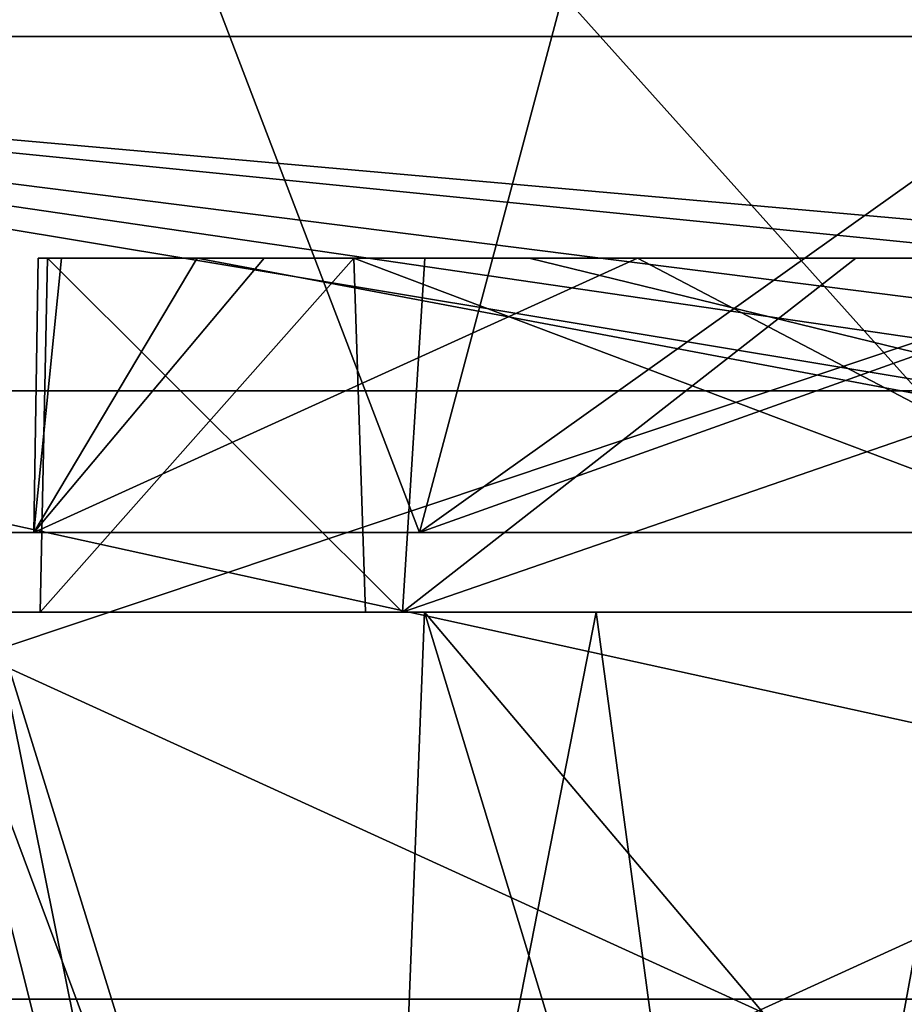
# Model space of a CAD drawing. Units: millimetres. Extents: x -149 to 149, y -20 to 1634.
# Drawn here: x -57 to -47, y -11 to 0 of the extents above; entities that cross this region are included whole.
import ezdxf

# ---------------------------------------------------------------- set-up
doc = ezdxf.new("R2010")
doc.units = ezdxf.units.MM
doc.header["$LTSCALE"] = 101.851852
for name, color, linetype in [('153', 7, 'CONTINUOUS'), ('154', 7, 'CONTINUOUS'), ('20', 7, 'CONTINUOUS'), ('21', 7, 'CONTINUOUS'), ('26', 7, 'CONTINUOUS'), ('48', 7, 'CONTINUOUS'), ('49', 7, 'CONTINUOUS'), ('552', 7, 'CONTINUOUS'), ('553', 7, 'CONTINUOUS'), ('560', 7, 'CONTINUOUS'), ('566', 7, 'CONTINUOUS'), ('567', 7, 'CONTINUOUS')]:
    doc.layers.add(name, color=color, linetype=linetype)

msp = doc.modelspace()

# ---------------------------------------------------------------- linework, layer by layer
at = {"layer": '153', "linetype": 'CONTINUOUS'}
for points in [[(-56.683, 7.217, 456.354), (-57.159, 7.217, 434.447), (-58.194, -5.6, 440.099), (-56.683, 7.217, 456.354)], [(-45.186, -5.6, 478.226), (-56.683, 7.217, 456.354), (-58.194, -5.6, 440.099), (-45.186, -5.6, 478.226)], [(-58.194, -5.6, 440.099), (-57.159, 7.217, 434.447), (-52.252, -5.6, 420.337), (-58.194, -5.6, 440.099)], [(-57.159, 7.217, 434.447), (-48.87, 7.075, 415.354), (-52.252, -5.6, 420.337), (-57.159, 7.217, 434.447)], [(-46.87, 7.217, 475.941), (-56.683, 7.217, 456.354), (-45.186, -5.6, 478.226), (-46.87, 7.217, 475.941)], [(-29.618, 7.217, 489.435), (-46.87, 7.217, 475.941), (-45.186, -5.6, 478.226), (-29.618, 7.217, 489.435)], [(-48.87, 7.075, 415.354), (-38.813, 3.971, 404.824), (-52.252, -5.6, 420.337), (-48.87, 7.075, 415.354)], [(-38.813, 3.971, 404.824), (-38.839, -0.815, 404.739), (-52.252, -5.6, 420.337), (-38.813, 3.971, 404.824)], [(-38.839, -0.815, 404.739), (-38.865, -5.6, 404.654), (-52.252, -5.6, 420.337), (-38.839, -0.815, 404.739)]]:
    msp.add_3dface(points, dxfattribs=at)
at = {"layer": '154', "linetype": 'CONTINUOUS'}
for points in [[(-56.611, -5.6, 440.585), (-45.186, -5.6, 478.226), (-58.194, -5.6, 440.099), (-56.611, -5.6, 440.585)], [(-56.611, -5.6, 440.585), (-58.194, -5.6, 440.099), (-52.252, -5.6, 420.337), (-56.611, -5.6, 440.585)], [(-38.322, -5.6, 406.282), (-56.611, -5.6, 440.585), (-38.604, -5.6, 405.471), (-38.322, -5.6, 406.282)], [(-56.611, -5.6, 440.585), (-43.88, -5.6, 477.256), (-45.186, -5.6, 478.226), (-56.611, -5.6, 440.585)], [(-56.611, -5.6, 440.585), (-38.865, -5.6, 404.654), (-38.604, -5.6, 405.471), (-56.611, -5.6, 440.585)], [(-38.865, -5.6, 404.654), (-56.611, -5.6, 440.585), (-52.252, -5.6, 420.337), (-38.865, -5.6, 404.654)]]:
    msp.add_3dface(points, dxfattribs=at)
at = {"layer": '20', "linetype": 'CONTINUOUS'}
for points in [[(-52.196, -6.5, 468.307), (-56.537, -6.5, 444.342), (-57.76, -6.5, 451.44), (-52.196, -6.5, 468.307)], [(-57.76, -6.5, 451.44), (-56.537, -6.5, 444.342), (-57.086, -6.5, 433.738), (-57.76, -6.5, 451.44)], [(-57.086, -6.5, 433.738), (-56.537, -6.5, 444.342), (-52.446, -6.5, 424.891), (-57.086, -6.5, 433.738)], [(-50.257, -6.5, 417.342), (-57.086, -6.5, 433.738), (-52.446, -6.5, 424.891), (-50.257, -6.5, 417.342)], [(-52.861, -6.5, 462.82), (-56.537, -6.5, 444.342), (-52.196, -6.5, 468.307), (-52.861, -6.5, 462.82)], [(-42.394, -6.5, 478.486), (-52.861, -6.5, 462.82), (-52.196, -6.5, 468.307), (-42.394, -6.5, 478.486)], [(-40.866, -6.5, 408.735), (-50.257, -6.5, 417.342), (-52.446, -6.5, 424.891), (-40.866, -6.5, 408.735)], [(-41.042, -6.5, 482.204), (-42.394, -6.5, 478.486), (-52.196, -6.5, 468.307), (-41.042, -6.5, 482.204)], [(-45.948, -6.5, 411.614), (-50.257, -6.5, 417.342), (-40.866, -6.5, 408.735), (-45.948, -6.5, 411.614)]]:
    msp.add_3dface(points, dxfattribs=at)
at = {"layer": '21', "linetype": 'CONTINUOUS'}
for points in [[(-56.537, -6.5, 444.342), (-52.861, -6.5, 462.82), (-52.994, -2.5, 462.309), (-56.537, -6.5, 444.342)], [(-52.446, -6.5, 424.891), (-56.537, -6.5, 444.342), (-56.456, -2.5, 443.317), (-52.446, -6.5, 424.891)], [(-56.456, -2.5, 443.317), (-56.537, -6.5, 444.342), (-52.994, -2.5, 462.309), (-56.456, -2.5, 443.317)], [(-52.191, -2.5, 424.489), (-52.446, -6.5, 424.891), (-56.456, -2.5, 443.317), (-52.191, -2.5, 424.489)], [(-42.394, -6.5, 478.486), (-42.345, -2.5, 478.436), (-52.994, -2.5, 462.309), (-42.394, -6.5, 478.486)], [(-52.861, -6.5, 462.82), (-42.394, -6.5, 478.486), (-52.994, -2.5, 462.309), (-52.861, -6.5, 462.82)], [(-40.866, -6.5, 408.735), (-52.446, -6.5, 424.891), (-40.865, -2.5, 408.829), (-40.866, -6.5, 408.735)], [(-40.865, -2.5, 408.829), (-52.446, -6.5, 424.891), (-47.322, -2.5, 416.089), (-40.865, -2.5, 408.829)], [(-47.322, -2.5, 416.089), (-52.446, -6.5, 424.891), (-52.191, -2.5, 424.489), (-47.322, -2.5, 416.089)]]:
    msp.add_3dface(points, dxfattribs=at)
at = {"layer": '26', "linetype": 'CONTINUOUS'}
for points in [[(-52.196, -6.5, 468.307), (-57.76, -6.5, 451.44), (-52.729, -20.003, 456.636), (-52.196, -6.5, 468.307)], [(-57.76, -6.5, 451.44), (-57.086, -6.5, 433.738), (-54.364, -20.003, 444.806), (-57.76, -6.5, 451.44)], [(-52.729, -20.003, 456.636), (-57.76, -6.5, 451.44), (-54.364, -20.003, 444.806), (-52.729, -20.003, 456.636)], [(-57.086, -6.5, 433.738), (-50.257, -6.5, 417.342), (-52.904, -20.003, 432.942), (-57.086, -6.5, 433.738)], [(-54.364, -20.003, 444.806), (-57.086, -6.5, 433.738), (-52.904, -20.003, 432.942), (-54.364, -20.003, 444.806)], [(-52.904, -20.003, 432.942), (-50.257, -6.5, 417.342), (-48.435, -20.003, 421.836), (-52.904, -20.003, 432.942)], [(-48.092, -20.003, 467.68), (-52.196, -6.5, 468.307), (-52.729, -20.003, 456.636), (-48.092, -20.003, 467.68)], [(-41.042, -6.5, 482.204), (-52.196, -6.5, 468.307), (-40.778, -20.003, 477.149), (-41.042, -6.5, 482.204)], [(-40.778, -20.003, 477.149), (-52.196, -6.5, 468.307), (-48.092, -20.003, 467.68), (-40.778, -20.003, 477.149)], [(-50.257, -6.5, 417.342), (-45.948, -6.5, 411.614), (-48.435, -20.003, 421.836), (-50.257, -6.5, 417.342)], [(-48.435, -20.003, 421.836), (-45.948, -6.5, 411.614), (-41.257, -20.003, 412.254), (-48.435, -20.003, 421.836)]]:
    msp.add_3dface(points, dxfattribs=at)
at = {"layer": '48', "linetype": 'CONTINUOUS'}
for points in [[(-54.766, -2.5, 430.785), (-56.456, -2.5, 443.317), (-56.559, -2.5, 440.62), (-54.766, -2.5, 430.785)], [(-56.559, -2.5, 440.62), (-56.456, -2.5, 443.317), (-56.297, -2.5, 450.593), (-56.559, -2.5, 440.62)], [(-52.191, -2.5, 424.489), (-56.456, -2.5, 443.317), (-54.766, -2.5, 430.785), (-52.191, -2.5, 424.489)], [(-56.456, -2.5, 443.317), (-52.994, -2.5, 462.309), (-56.297, -2.5, 450.593), (-56.456, -2.5, 443.317)], [(-56.297, -2.5, 450.593), (-52.994, -2.5, 462.309), (-54.006, -2.5, 460.28), (-56.297, -2.5, 450.593)], [(-51.013, -2.5, 421.561), (-52.191, -2.5, 424.489), (-54.766, -2.5, 430.785), (-51.013, -2.5, 421.561)], [(-54.006, -2.5, 460.28), (-52.994, -2.5, 462.309), (-49.789, -2.5, 469.284), (-54.006, -2.5, 460.28)], [(-52.994, -2.5, 462.309), (-42.345, -2.5, 478.436), (-49.789, -2.5, 469.284), (-52.994, -2.5, 462.309)], [(-47.322, -2.5, 416.089), (-52.191, -2.5, 424.489), (-51.013, -2.5, 421.561), (-47.322, -2.5, 416.089)], [(-45.442, -2.5, 413.288), (-47.322, -2.5, 416.089), (-51.013, -2.5, 421.561), (-45.442, -2.5, 413.288)], [(-49.789, -2.5, 469.284), (-42.345, -2.5, 478.436), (-43.823, -2.5, 477.238), (-49.789, -2.5, 469.284)], [(-40.865, -2.5, 408.829), (-47.322, -2.5, 416.089), (-42.053, -2.5, 409.629), (-40.865, -2.5, 408.829)], [(-42.053, -2.5, 409.629), (-47.322, -2.5, 416.089), (-45.442, -2.5, 413.288), (-42.053, -2.5, 409.629)]]:
    msp.add_3dface(points, dxfattribs=at)
at = {"layer": '49', "linetype": 'CONTINUOUS'}
for points in [[(-54.766, -2.5, 430.785), (-56.559, -2.5, 440.62), (-56.611, -5.6, 440.585), (-54.766, -2.5, 430.785)], [(-38.322, -5.6, 406.282), (-54.766, -2.5, 430.785), (-56.611, -5.6, 440.585), (-38.322, -5.6, 406.282)], [(-56.559, -2.5, 440.62), (-56.297, -2.5, 450.593), (-56.611, -5.6, 440.585), (-56.559, -2.5, 440.62)], [(-56.297, -2.5, 450.593), (-54.006, -2.5, 460.28), (-56.611, -5.6, 440.585), (-56.297, -2.5, 450.593)], [(-54.006, -2.5, 460.28), (-49.789, -2.5, 469.284), (-56.611, -5.6, 440.585), (-54.006, -2.5, 460.28)], [(-56.611, -5.6, 440.585), (-49.789, -2.5, 469.284), (-43.88, -5.6, 477.256), (-56.611, -5.6, 440.585)], [(-51.013, -2.5, 421.561), (-54.766, -2.5, 430.785), (-38.322, -5.6, 406.282), (-51.013, -2.5, 421.561)], [(-45.442, -2.5, 413.288), (-51.013, -2.5, 421.561), (-38.322, -5.6, 406.282), (-45.442, -2.5, 413.288)], [(-49.789, -2.5, 469.284), (-43.823, -2.5, 477.238), (-43.88, -5.6, 477.256), (-49.789, -2.5, 469.284)]]:
    msp.add_3dface(points, dxfattribs=at)
at = {"layer": '552', "linetype": 'CONTINUOUS'}
for points in [[(-70.108, 0, -121.181), (-69.993, 0, 121.248), (-36.34, 0, -135.201), (-70.108, 0, -121.181)], [(-69.993, 0, 121.248), (0, 0, 140), (-36.34, 0, -135.201), (-69.993, 0, 121.248)]]:
    msp.add_3dface(points, dxfattribs=at)
at = {"layer": '553', "linetype": 'CONTINUOUS'}
for points in [[(-4.529, -10.871, 137.615), (-69.993, 0, 121.248), (-71.965, -10.871, 117.386), (-4.529, -10.871, 137.615)], [(-70.108, 0, -121.181), (-36.34, 0, -135.201), (-68.814, -10.871, -119.26), (-70.108, 0, -121.181)], [(0, 0, 140), (-69.993, 0, 121.248), (0, -6.208, 138.68), (0, 0, 140)], [(0, -6.208, 138.68), (-69.993, 0, 121.248), (-2.204, -6.776, 138.542), (0, -6.208, 138.68)], [(-2.204, -6.776, 138.542), (-69.993, 0, 121.248), (-3.87, -8.366, 138.168), (-2.204, -6.776, 138.542)], [(-3.87, -8.366, 138.168), (-69.993, 0, 121.248), (-4.385, -9.57, 137.896), (-3.87, -8.366, 138.168)], [(-4.385, -9.57, 137.896), (-69.993, 0, 121.248), (-4.529, -10.871, 137.615), (-4.385, -9.57, 137.896)], [(-68.814, -10.871, -119.26), (-36.34, 0, -135.201), (-0.863, -10.871, -137.687), (-68.814, -10.871, -119.26)]]:
    msp.add_3dface(points, dxfattribs=at)
at = {"layer": '560', "linetype": 'CONTINUOUS'}
for points in [[(-4.529, -10.871, 137.615), (-71.965, -10.871, 117.386), (-64.44, -18, 111.62), (-4.529, -10.871, 137.615)], [(-68.814, -10.871, -119.26), (-0.863, -10.871, -137.687), (-34.094, -18, -124.295), (-68.814, -10.871, -119.26)], [(-65.027, -18, -111.28), (-68.814, -10.871, -119.26), (-34.094, -18, -124.295), (-65.027, -18, -111.28)], [(-4.047, -12.967, 136.904), (-4.529, -10.871, 137.615), (-64.44, -18, 111.62), (-4.047, -12.967, 136.904)]]:
    msp.add_3dface(points, dxfattribs=at)
at = {"layer": '566', "linetype": 'CONTINUOUS'}
for points in [[(-33.093, -4, 123.13), (-63.751, -18, 110.418), (-63.863, -4, 110.353), (-33.093, -4, 123.13)], [(-63.863, -18, -110.353), (-33.093, -18, -123.13), (-63.751, -4, -110.418), (-63.863, -18, -110.353)], [(-33.093, -18, -123.13), (0, -18, -127.5), (-63.751, -4, -110.418), (-33.093, -18, -123.13)], [(0, -18, -127.5), (0, -4, -127.5), (-63.751, -4, -110.418), (0, -18, -127.5)], [(-3.052, -12.213, 127.463), (-63.751, -18, 110.418), (-33.093, -4, 123.13), (-3.052, -12.213, 127.463)]]:
    msp.add_3dface(points, dxfattribs=at)
at = {"layer": '567', "linetype": 'CONTINUOUS'}
for points in [[(-33.093, -4, 123.13), (-63.863, -4, 110.353), (-63.751, -4, -110.418), (-33.093, -4, 123.13)], [(0, -4, -127.5), (-33.093, -4, 123.13), (-63.751, -4, -110.418), (0, -4, -127.5)]]:
    msp.add_3dface(points, dxfattribs=at)

doc.saveas('drawing.dxf')
